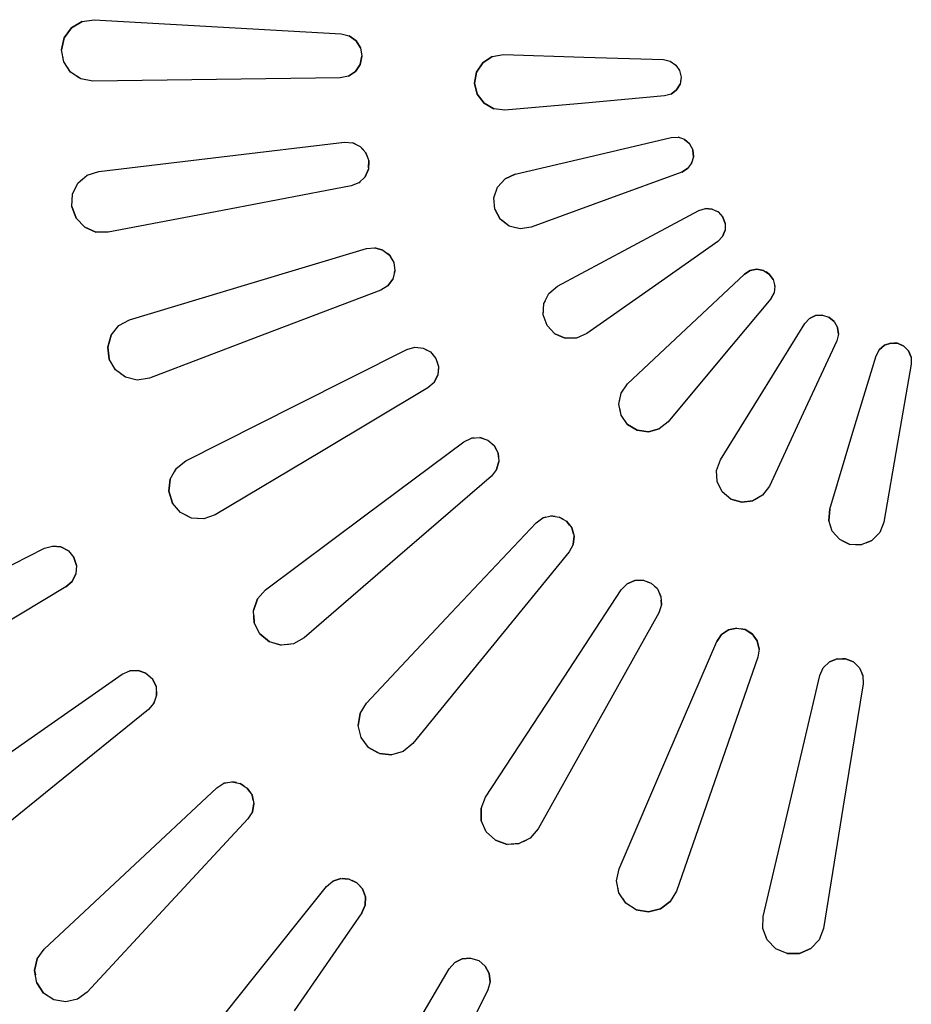
# Model space of a CAD drawing. Units: millimetres. Extents: x 255 to 1715, y -2016 to -998.
# Drawn here: x 425 to 449, y -1718 to -1692 of the extents above; entities that cross this region are included whole.
import ezdxf

# ---------------------------------------------------------------- set-up
doc = ezdxf.new("R2010")
doc.units = ezdxf.units.MM
doc.layers.add('Model', color=7, linetype='Continuous', lineweight=30)

msp = doc.modelspace()

# ---------------------------------------------------------------- linework, layer by layer
at = {"layer": 'Model'}
for p, q in [((426.468, -1692.066, 14104.398), (426.789, -1692.02, 14104.398)), ((426.789, -1692.02, 14104.398), (430.075, -1692.207, 14104.398)), ((426.189, -1692.234, 14104.398), (425.996, -1692.5, 14104.398)), ((425.996, -1692.5, 14104.398), (426.189, -1692.234, 14104.398)), ((426.189, -1692.234, 14104.398), (426.468, -1692.066, 14104.398)), ((426.468, -1692.066, 14104.398), (426.189, -1692.234, 14104.398)), ((430.075, -1692.207, 14104.398), (433.368, -1692.394, 14104.398)), ((425.996, -1692.5, 14104.398), (425.923, -1692.821, 14104.398)), ((425.923, -1692.821, 14104.398), (425.996, -1692.5, 14104.398)), ((433.368, -1692.394, 14104.398), (433.584, -1692.449, 14104.398)), ((433.368, -1692.394, 14104.398), (433.584, -1692.449, 14104.398)), ((433.765, -1692.581, 14104.398), (433.584, -1692.449, 14104.398)), ((433.584, -1692.449, 14104.398), (433.765, -1692.581, 14104.398)), ((433.883, -1692.771, 14104.398), (433.765, -1692.581, 14104.398)), ((433.765, -1692.581, 14104.398), (433.883, -1692.771, 14104.398)), ((433.883, -1692.771, 14104.398), (433.921, -1692.992, 14104.398)), ((425.983, -1693.145, 14104.398), (425.923, -1692.821, 14104.398)), ((425.983, -1693.145, 14104.398), (425.956, -1693.003, 14104.398)), ((433.874, -1693.212, 14104.398), (433.921, -1692.992, 14104.398)), ((433.921, -1692.992, 14104.398), (433.874, -1693.212, 14104.398)), ((433.903, -1692.886, 14104.398), (433.921, -1692.992, 14104.398)), ((437.141, -1693.165, 14104.398), (437.392, -1693.001, 14104.398)), ((437.392, -1693.001, 14104.398), (437.141, -1693.165, 14104.398)), ((437.392, -1693.001, 14104.398), (437.688, -1692.949, 14104.398)), ((437.688, -1692.949, 14104.398), (439.828, -1693.017, 14104.398)), ((439.828, -1693.017, 14104.398), (441.953, -1693.084, 14104.398)), ((426.164, -1693.418, 14104.398), (425.983, -1693.145, 14104.398)), ((426.164, -1693.419, 14104.398), (426.088, -1693.304, 14104.398)), ((433.747, -1693.397, 14104.398), (433.874, -1693.212, 14104.398)), ((433.874, -1693.212, 14104.398), (433.747, -1693.397, 14104.398)), ((437.141, -1693.165, 14104.398), (436.975, -1693.416, 14104.398)), ((436.975, -1693.416, 14104.398), (437.141, -1693.165, 14104.398)), ((441.953, -1693.084, 14104.398), (442.13, -1693.124, 14104.398)), ((441.953, -1693.084, 14104.398), (442.13, -1693.124, 14104.398)), ((442.13, -1693.124, 14104.398), (442.28, -1693.226, 14104.398)), ((442.28, -1693.226, 14104.398), (442.27, -1693.219, 14104.398)), ((442.28, -1693.226, 14104.398), (442.382, -1693.376, 14104.398)), ((426.435, -1693.598, 14104.398), (426.164, -1693.418, 14104.398)), ((426.435, -1693.598, 14104.398), (426.334, -1693.531, 14104.398)), ((433.343, -1693.566, 14104.398), (430.045, -1693.612, 14104.398)), ((433.562, -1693.521, 14104.398), (433.343, -1693.566, 14104.398)), ((433.747, -1693.397, 14104.398), (433.562, -1693.521, 14104.398)), ((433.562, -1693.521, 14104.398), (433.747, -1693.397, 14104.398)), ((436.975, -1693.416, 14104.398), (436.923, -1693.713, 14104.398)), ((436.923, -1693.713, 14104.398), (436.975, -1693.416, 14104.398)), ((442.382, -1693.376, 14104.398), (442.397, -1693.444, 14104.398)), ((442.382, -1693.376, 14104.398), (442.421, -1693.553, 14104.398)), ((442.421, -1693.553, 14104.398), (442.392, -1693.732, 14104.398)), ((442.421, -1693.553, 14104.398), (442.403, -1693.662, 14104.398)), ((426.754, -1693.658, 14104.398), (426.435, -1693.598, 14104.398)), ((430.045, -1693.612, 14104.398), (426.754, -1693.658, 14104.398)), ((436.923, -1693.713, 14104.398), (436.993, -1694.005, 14104.398)), ((436.993, -1694.005, 14104.398), (436.923, -1693.713, 14104.398)), ((442.299, -1693.887, 14104.398), (442.392, -1693.732, 14104.398)), ((442.392, -1693.732, 14104.398), (442.299, -1693.887, 14104.398)), ((442.392, -1693.732, 14104.398), (442.299, -1693.887, 14104.398)), ((436.993, -1694.005, 14104.398), (437.173, -1694.246, 14104.398)), ((437.173, -1694.246, 14104.398), (436.993, -1694.005, 14104.398)), ((441.981, -1694.048, 14104.398), (439.863, -1694.238, 14104.398)), ((442.156, -1693.998, 14104.398), (441.981, -1694.048, 14104.398)), ((442.299, -1693.887, 14104.398), (442.155, -1693.998, 14104.398)), ((442.156, -1693.998, 14104.398), (442.299, -1693.887, 14104.398)), ((437.173, -1694.246, 14104.398), (437.433, -1694.395, 14104.398)), ((437.433, -1694.395, 14104.398), (437.173, -1694.246, 14104.398)), ((439.863, -1694.238, 14104.398), (437.73, -1694.429, 14104.398)), ((437.73, -1694.429, 14104.398), (437.433, -1694.395, 14104.398)), ((437.73, -1694.429, 14104.398), (437.433, -1694.395, 14104.398)), ((440.089, -1695.639, 14104.398), (442.159, -1695.154, 14104.398)), ((442.159, -1695.154, 14104.398), (442.34, -1695.146, 14104.398)), ((442.511, -1695.206, 14104.398), (442.34, -1695.146, 14104.398)), ((442.511, -1695.206, 14104.398), (442.34, -1695.146, 14104.398)), ((430.181, -1695.67, 14104.398), (433.456, -1695.282, 14104.398)), ((433.456, -1695.282, 14104.398), (433.679, -1695.299, 14104.398)), ((433.835, -1695.376, 14104.398), (433.678, -1695.299, 14104.398)), ((433.679, -1695.299, 14104.398), (433.879, -1695.397, 14104.398)), ((433.961, -1695.488, 14104.398), (433.879, -1695.397, 14104.398)), ((433.879, -1695.397, 14104.398), (434.028, -1695.564, 14104.398)), ((442.648, -1695.325, 14104.398), (442.511, -1695.206, 14104.398)), ((442.511, -1695.206, 14104.398), (442.649, -1695.325, 14104.398)), ((442.648, -1695.325, 14104.398), (442.732, -1695.485, 14104.398)), ((442.732, -1695.485, 14104.398), (442.685, -1695.395, 14104.398)), ((426.912, -1696.056, 14104.398), (430.181, -1695.67, 14104.398)), ((434.061, -1695.654, 14104.398), (434.028, -1695.564, 14104.398)), ((434.028, -1695.564, 14104.398), (434.105, -1695.775, 14104.398)), ((438.004, -1696.128, 14104.398), (440.089, -1695.639, 14104.398)), ((442.751, -1695.666, 14104.398), (442.701, -1695.84, 14104.398)), ((442.751, -1695.666, 14104.398), (442.732, -1695.485, 14104.398)), ((442.732, -1695.485, 14104.398), (442.751, -1695.666, 14104.398)), ((434.105, -1695.775, 14104.398), (434.096, -1695.999, 14104.398)), ((434.097, -1695.961, 14104.398), (434.105, -1695.775, 14104.398)), ((442.701, -1695.84, 14104.398), (442.591, -1695.984, 14104.398)), ((442.701, -1695.84, 14104.398), (442.71, -1695.809, 14104.398)), ((426.358, -1696.371, 14104.398), (426.604, -1696.158, 14104.398)), ((426.603, -1696.158, 14104.398), (426.912, -1696.056, 14104.398)), ((426.604, -1696.158, 14104.398), (426.912, -1696.056, 14104.398)), ((434.004, -1696.204, 14104.398), (433.842, -1696.358, 14104.398)), ((434.004, -1696.204, 14104.398), (434.096, -1695.999, 14104.398)), ((434.004, -1696.204, 14104.398), (434.096, -1695.999, 14104.398)), ((434.096, -1695.999, 14104.398), (434.004, -1696.204, 14104.398)), ((438.004, -1696.128, 14104.398), (437.732, -1696.254, 14104.398)), ((437.732, -1696.254, 14104.398), (438.004, -1696.128, 14104.398)), ((442.436, -1696.077, 14104.398), (440.439, -1696.809, 14104.398)), ((442.436, -1696.077, 14104.398), (442.591, -1695.984, 14104.398)), ((442.591, -1695.984, 14104.398), (442.436, -1696.077, 14104.398)), ((426.214, -1696.666, 14104.398), (426.358, -1696.371, 14104.398)), ((426.358, -1696.372, 14104.398), (426.497, -1696.25, 14104.398)), ((433.635, -1696.441, 14104.398), (430.395, -1697.059, 14104.398)), ((433.842, -1696.358, 14104.398), (433.635, -1696.441, 14104.398)), ((433.635, -1696.441, 14104.398), (433.635, -1696.441, 14104.398)), ((433.842, -1696.358, 14104.398), (433.871, -1696.331, 14104.398)), ((437.532, -1696.478, 14104.398), (437.732, -1696.254, 14104.398)), ((437.732, -1696.254, 14104.398), (437.532, -1696.478, 14104.398)), ((437.532, -1696.478, 14104.398), (437.732, -1696.254, 14104.398)), ((426.198, -1696.996, 14104.398), (426.214, -1696.666, 14104.398)), ((426.214, -1696.666, 14104.398), (426.262, -1696.568, 14104.398)), ((437.437, -1696.763, 14104.398), (437.532, -1696.478, 14104.398)), ((437.437, -1696.763, 14104.398), (437.482, -1696.628, 14104.398)), ((426.198, -1696.996, 14104.398), (426.313, -1697.305, 14104.398)), ((426.313, -1697.305, 14104.398), (426.198, -1696.996, 14104.398)), ((437.463, -1697.063, 14104.398), (437.437, -1696.763, 14104.398)), ((440.439, -1696.809, 14104.398), (438.429, -1697.546, 14104.398)), ((430.395, -1697.059, 14104.398), (427.162, -1697.675, 14104.398)), ((437.463, -1697.063, 14104.398), (437.606, -1697.327, 14104.398)), ((437.606, -1697.327, 14104.398), (437.463, -1697.063, 14104.398)), ((441.02, -1698.104, 14104.398), (442.894, -1697.1, 14104.398)), ((442.894, -1697.1, 14104.398), (443.067, -1697.046, 14104.398)), ((442.894, -1697.1, 14104.398), (443.067, -1697.046, 14104.398)), ((443.248, -1697.059, 14104.398), (443.067, -1697.046, 14104.398)), ((443.067, -1697.046, 14104.398), (443.248, -1697.059, 14104.398)), ((443.248, -1697.059, 14104.398), (443.411, -1697.138, 14104.398)), ((443.411, -1697.138, 14104.398), (443.34, -1697.104, 14104.398)), ((443.411, -1697.138, 14104.398), (443.533, -1697.272, 14104.398)), ((426.313, -1697.305, 14104.398), (426.539, -1697.542, 14104.398)), ((426.539, -1697.542, 14104.398), (426.313, -1697.305, 14104.398)), ((437.842, -1697.513, 14104.398), (437.606, -1697.327, 14104.398)), ((437.842, -1697.513, 14104.398), (437.653, -1697.364, 14104.398)), ((438.132, -1697.59, 14104.398), (437.842, -1697.513, 14104.398)), ((443.598, -1697.441, 14104.398), (443.533, -1697.272, 14104.398)), ((443.533, -1697.272, 14104.398), (443.598, -1697.441, 14104.398)), ((443.598, -1697.441, 14104.398), (443.596, -1697.623, 14104.398)), ((426.539, -1697.542, 14104.398), (426.838, -1697.672, 14104.398)), ((426.838, -1697.672, 14104.398), (426.539, -1697.542, 14104.398)), ((427.162, -1697.675, 14104.398), (426.838, -1697.672, 14104.398)), ((427.162, -1697.675, 14104.398), (426.838, -1697.672, 14104.398)), ((438.132, -1697.59, 14104.398), (437.948, -1697.541, 14104.398)), ((438.429, -1697.546, 14104.398), (438.132, -1697.59, 14104.398)), ((443.596, -1697.623, 14104.398), (443.526, -1697.79, 14104.398)), ((443.526, -1697.79, 14104.398), (443.596, -1697.623, 14104.398)), ((443.526, -1697.79, 14104.398), (443.596, -1697.623, 14104.398)), ((443.4, -1697.92, 14104.398), (441.661, -1699.144, 14104.398)), ((443.526, -1697.79, 14104.398), (443.4, -1697.92, 14104.398)), ((430.886, -1699.062, 14104.398), (434.044, -1698.111, 14104.398)), ((434.044, -1698.111, 14104.398), (434.266, -1698.089, 14104.398)), ((434.044, -1698.111, 14104.398), (434.266, -1698.089, 14104.398)), ((434.481, -1698.151, 14104.398), (434.266, -1698.089, 14104.398)), ((434.266, -1698.089, 14104.398), (434.481, -1698.151, 14104.398)), ((434.481, -1698.151, 14104.398), (434.657, -1698.289, 14104.398)), ((434.657, -1698.289, 14104.398), (434.6, -1698.244, 14104.398)), ((434.657, -1698.289, 14104.398), (434.768, -1698.484, 14104.398)), ((439.133, -1699.116, 14104.398), (441.02, -1698.104, 14104.398)), ((434.687, -1698.343, 14104.398), (434.768, -1698.484, 14104.398)), ((434.768, -1698.484, 14104.398), (434.799, -1698.706, 14104.398)), ((434.799, -1698.706, 14104.398), (434.743, -1698.924, 14104.398)), ((434.788, -1698.748, 14104.398), (434.799, -1698.706, 14104.398)), ((442.558, -1700.245, 14104.398), (444.108, -1698.789, 14104.398)), ((444.261, -1698.692, 14104.398), (444.108, -1698.789, 14104.398)), ((444.108, -1698.789, 14104.398), (444.261, -1698.692, 14104.398)), ((444.439, -1698.659, 14104.398), (444.261, -1698.692, 14104.398)), ((444.261, -1698.692, 14104.398), (444.439, -1698.659, 14104.398)), ((444.617, -1698.693, 14104.398), (444.439, -1698.659, 14104.398)), ((444.439, -1698.659, 14104.398), (444.617, -1698.693, 14104.398)), ((444.617, -1698.693, 14104.398), (444.77, -1698.79, 14104.398)), ((444.77, -1698.79, 14104.398), (444.683, -1698.735, 14104.398)), ((444.876, -1698.937, 14104.398), (444.77, -1698.79, 14104.398)), ((444.77, -1698.79, 14104.398), (444.876, -1698.937, 14104.398)), ((427.734, -1700.01, 14104.398), (430.886, -1699.062, 14104.398)), ((434.743, -1698.923, 14104.398), (434.611, -1699.104, 14104.398)), ((434.611, -1699.104, 14104.398), (434.743, -1698.924, 14104.398)), ((444.876, -1698.937, 14104.398), (444.92, -1699.113, 14104.398)), ((444.92, -1699.113, 14104.398), (444.916, -1699.096, 14104.398)), ((434.422, -1699.221, 14104.398), (431.338, -1700.392, 14104.398)), ((434.611, -1699.104, 14104.398), (434.422, -1699.221, 14104.398)), ((438.767, -1699.576, 14104.398), (438.903, -1699.308, 14104.398)), ((438.903, -1699.308, 14104.398), (439.133, -1699.116, 14104.398)), ((438.903, -1699.308, 14104.398), (439.133, -1699.116, 14104.398)), ((441.661, -1699.144, 14104.398), (439.91, -1700.376, 14104.398)), ((444.809, -1699.451, 14104.398), (444.897, -1699.292, 14104.398)), ((444.897, -1699.292, 14104.398), (444.809, -1699.451, 14104.398)), ((444.92, -1699.113, 14104.398), (444.897, -1699.292, 14104.398)), ((438.749, -1699.876, 14104.398), (438.767, -1699.576, 14104.398)), ((438.767, -1699.576, 14104.398), (438.807, -1699.498, 14104.398)), ((444.809, -1699.451, 14104.398), (443.446, -1701.083, 14104.398)), ((438.749, -1699.876, 14104.398), (438.756, -1699.764, 14104.398)), ((438.852, -1700.159, 14104.398), (438.749, -1699.876, 14104.398)), ((446.184, -1699.882, 14104.398), (446.003, -1699.895, 14104.398)), ((446.003, -1699.895, 14104.398), (446.184, -1699.882, 14104.398)), ((446.184, -1699.882, 14104.398), (446.357, -1699.937, 14104.398)), ((427.448, -1700.163, 14104.398), (427.734, -1700.01, 14104.398)), ((427.448, -1700.163, 14104.398), (427.734, -1700.01, 14104.398)), ((444.597, -1701.914, 14104.398), (445.717, -1700.107, 14104.398)), ((445.717, -1700.107, 14104.398), (445.84, -1699.974, 14104.398)), ((445.717, -1700.107, 14104.398), (445.84, -1699.974, 14104.398)), ((446.003, -1699.895, 14104.398), (445.84, -1699.974, 14104.398)), ((445.84, -1699.974, 14104.398), (446.003, -1699.895, 14104.398)), ((446.497, -1700.051, 14104.398), (446.357, -1699.937, 14104.398)), ((446.357, -1699.937, 14104.398), (446.497, -1700.051, 14104.398)), ((446.497, -1700.051, 14104.398), (446.586, -1700.209, 14104.398)), ((427.243, -1700.416, 14104.398), (427.448, -1700.163, 14104.398)), ((431.338, -1700.392, 14104.398), (428.261, -1701.561, 14104.398)), ((438.852, -1700.159, 14104.398), (439.059, -1700.378, 14104.398)), ((439.059, -1700.378, 14104.398), (438.852, -1700.159, 14104.398)), ((439.059, -1700.378, 14104.398), (439.335, -1700.496, 14104.398)), ((439.335, -1700.496, 14104.398), (439.059, -1700.378, 14104.398)), ((439.91, -1700.376, 14104.398), (439.635, -1700.495, 14104.398)), ((440.996, -1701.71, 14104.398), (442.558, -1700.245, 14104.398)), ((446.61, -1700.389, 14104.398), (446.566, -1700.565, 14104.398)), ((446.586, -1700.209, 14104.398), (446.61, -1700.389, 14104.398)), ((446.61, -1700.389, 14104.398), (446.586, -1700.209, 14104.398)), ((446.61, -1700.389, 14104.398), (446.586, -1700.209, 14104.398)), ((427.243, -1700.416, 14104.398), (427.153, -1700.732, 14104.398)), ((427.153, -1700.732, 14104.398), (427.243, -1700.416, 14104.398)), ((439.635, -1700.495, 14104.398), (439.335, -1700.496, 14104.398)), ((439.635, -1700.495, 14104.398), (439.422, -1700.496, 14104.398)), ((446.566, -1700.565, 14104.398), (445.671, -1702.494, 14104.398)), ((448.005, -1700.625, 14104.398), (447.834, -1700.685, 14104.398)), ((447.834, -1700.685, 14104.398), (448.005, -1700.625, 14104.398)), ((448.005, -1700.625, 14104.398), (448.186, -1700.633, 14104.398)), ((448.187, -1700.633, 14104.398), (448.089, -1700.629, 14104.398)), ((448.352, -1700.707, 14104.398), (448.186, -1700.633, 14104.398)), ((448.186, -1700.633, 14104.398), (448.352, -1700.707, 14104.398)), ((427.153, -1700.732, 14104.398), (427.194, -1701.059, 14104.398)), ((427.194, -1701.059, 14104.398), (427.153, -1700.732, 14104.398)), ((432.169, -1702.279, 14104.398), (435.115, -1700.795, 14104.398)), ((435.115, -1700.795, 14104.398), (435.329, -1700.735, 14104.398)), ((435.329, -1700.735, 14104.398), (435.408, -1700.743, 14104.398)), ((435.329, -1700.735, 14104.398), (435.551, -1700.758, 14104.398)), ((435.551, -1700.758, 14104.398), (435.653, -1700.813, 14104.398)), ((435.551, -1700.758, 14104.398), (435.749, -1700.864, 14104.398)), ((435.749, -1700.864, 14104.398), (435.825, -1700.955, 14104.398)), ((435.749, -1700.864, 14104.398), (435.893, -1701.036, 14104.398)), ((447.697, -1700.803, 14104.398), (447.613, -1700.963, 14104.398)), ((447.613, -1700.963, 14104.398), (447.697, -1700.803, 14104.398)), ((447.834, -1700.685, 14104.398), (447.697, -1700.803, 14104.398)), ((447.697, -1700.803, 14104.398), (447.834, -1700.685, 14104.398)), ((448.478, -1700.837, 14104.398), (448.352, -1700.707, 14104.398)), ((448.352, -1700.707, 14104.398), (448.478, -1700.837, 14104.398)), ((448.478, -1700.837, 14104.398), (448.548, -1701.005, 14104.398)), ((448.548, -1701.005, 14104.398), (448.478, -1700.837, 14104.398)), ((427.361, -1701.343, 14104.398), (427.194, -1701.059, 14104.398)), ((435.893, -1701.036, 14104.398), (435.932, -1701.16, 14104.398)), ((435.893, -1701.036, 14104.398), (435.961, -1701.25, 14104.398)), ((443.446, -1701.083, 14104.398), (442.073, -1702.726, 14104.398)), ((446.998, -1702.999, 14104.398), (447.613, -1700.963, 14104.398)), ((448.551, -1701.186, 14104.398), (448.186, -1703.281, 14104.398)), ((448.548, -1701.005, 14104.398), (448.551, -1701.186, 14104.398)), ((427.361, -1701.343, 14104.398), (427.282, -1701.209, 14104.398)), ((427.625, -1701.538, 14104.398), (427.361, -1701.343, 14104.398)), ((427.625, -1701.538, 14104.398), (427.5, -1701.446, 14104.398)), ((435.961, -1701.25, 14104.398), (435.944, -1701.474, 14104.398)), ((435.961, -1701.25, 14104.398), (435.949, -1701.415, 14104.398)), ((427.941, -1701.614, 14104.398), (427.625, -1701.538, 14104.398)), ((427.941, -1701.614, 14104.398), (427.794, -1701.579, 14104.398)), ((428.261, -1701.561, 14104.398), (427.941, -1701.614, 14104.398)), ((435.845, -1701.674, 14104.398), (435.679, -1701.822, 14104.398)), ((435.944, -1701.474, 14104.398), (435.845, -1701.674, 14104.398)), ((435.845, -1701.674, 14104.398), (435.944, -1701.474, 14104.398)), ((435.944, -1701.474, 14104.398), (435.845, -1701.674, 14104.398)), ((440.824, -1701.956, 14104.398), (440.996, -1701.71, 14104.398)), ((440.824, -1701.956, 14104.398), (440.996, -1701.71, 14104.398)), ((435.679, -1701.822, 14104.398), (432.846, -1703.511, 14104.398)), ((440.762, -1702.249, 14104.398), (440.824, -1701.956, 14104.398)), ((443.468, -1703.734, 14104.398), (444.597, -1701.914, 14104.398)), ((440.762, -1702.249, 14104.398), (440.789, -1702.121, 14104.398)), ((429.23, -1703.761, 14104.398), (432.169, -1702.279, 14104.398)), ((440.823, -1702.544, 14104.398), (440.762, -1702.249, 14104.398)), ((440.823, -1702.544, 14104.398), (440.785, -1702.359, 14104.398)), ((445.671, -1702.494, 14104.398), (444.771, -1704.437, 14104.398)), ((440.995, -1702.791, 14104.398), (440.823, -1702.544, 14104.398)), ((442.073, -1702.726, 14104.398), (441.838, -1702.913, 14104.398)), ((440.995, -1702.791, 14104.398), (441.252, -1702.948, 14104.398)), ((441.252, -1702.948, 14104.398), (440.995, -1702.791, 14104.398)), ((441.252, -1702.948, 14104.398), (441.549, -1702.991, 14104.398)), ((441.549, -1702.991, 14104.398), (441.252, -1702.948, 14104.398)), ((441.549, -1702.991, 14104.398), (441.838, -1702.913, 14104.398)), ((441.838, -1702.913, 14104.398), (441.549, -1702.991, 14104.398)), ((446.379, -1705.049, 14104.398), (446.998, -1702.999, 14104.398)), ((433.992, -1705.226, 14104.398), (436.635, -1703.252, 14104.398)), ((436.635, -1703.252, 14104.398), (436.836, -1703.155, 14104.398)), ((436.836, -1703.155, 14104.398), (437.059, -1703.14, 14104.398)), ((436.914, -1703.15, 14104.398), (436.836, -1703.155, 14104.398)), ((437.168, -1703.176, 14104.398), (437.058, -1703.14, 14104.398)), ((437.059, -1703.14, 14104.398), (437.271, -1703.21, 14104.398)), ((437.363, -1703.287, 14104.398), (437.271, -1703.21, 14104.398)), ((437.271, -1703.21, 14104.398), (437.443, -1703.355, 14104.398)), ((448.186, -1703.281, 14104.398), (447.819, -1705.39, 14104.398)), ((432.846, -1703.511, 14104.398), (430.018, -1705.196, 14104.398)), ((437.503, -1703.468, 14104.398), (437.443, -1703.355, 14104.398)), ((437.443, -1703.355, 14104.398), (437.547, -1703.553, 14104.398)), ((428.975, -1703.961, 14104.398), (429.23, -1703.761, 14104.398)), ((437.507, -1703.991, 14104.398), (437.57, -1703.776, 14104.398)), ((437.507, -1703.991, 14104.398), (437.57, -1703.776, 14104.398)), ((437.57, -1703.776, 14104.398), (437.507, -1703.991, 14104.398)), ((437.563, -1703.711, 14104.398), (437.547, -1703.553, 14104.398)), ((437.547, -1703.553, 14104.398), (437.57, -1703.776, 14104.398)), ((443.365, -1704.016, 14104.398), (443.468, -1703.734, 14104.398)), ((443.365, -1704.016, 14104.398), (443.468, -1703.734, 14104.398)), ((428.817, -1704.246, 14104.398), (428.975, -1703.961, 14104.398)), ((428.975, -1703.961, 14104.398), (428.922, -1704.057, 14104.398)), ((437.507, -1703.991, 14104.398), (437.369, -1704.166, 14104.398)), ((443.381, -1704.315, 14104.398), (443.365, -1704.016, 14104.398)), ((428.817, -1704.246, 14104.398), (428.783, -1704.572, 14104.398)), ((428.783, -1704.572, 14104.398), (428.817, -1704.246, 14104.398)), ((437.369, -1704.166, 14104.398), (434.872, -1706.321, 14104.398)), ((437.369, -1704.166, 14104.398), (437.369, -1704.166, 14104.398)), ((443.381, -1704.315, 14104.398), (443.377, -1704.237, 14104.398)), ((443.516, -1704.584, 14104.398), (443.381, -1704.315, 14104.398)), ((428.783, -1704.572, 14104.398), (428.881, -1704.888, 14104.398)), ((428.881, -1704.888, 14104.398), (428.783, -1704.572, 14104.398)), ((443.516, -1704.584, 14104.398), (443.523, -1704.59, 14104.398)), ((443.747, -1704.778, 14104.398), (443.516, -1704.584, 14104.398)), ((444.771, -1704.437, 14104.398), (444.592, -1704.677, 14104.398)), ((443.747, -1704.778, 14104.398), (444.035, -1704.864, 14104.398)), ((444.035, -1704.864, 14104.398), (443.747, -1704.778, 14104.398)), ((444.035, -1704.864, 14104.398), (444.333, -1704.828, 14104.398)), ((444.333, -1704.828, 14104.398), (444.035, -1704.864, 14104.398)), ((444.592, -1704.677, 14104.398), (444.333, -1704.828, 14104.398)), ((444.592, -1704.677, 14104.398), (444.383, -1704.799, 14104.398)), ((429.094, -1705.138, 14104.398), (428.881, -1704.888, 14104.398)), ((428.96, -1704.981, 14104.398), (429.094, -1705.138, 14104.398)), ((446.379, -1705.049, 14104.398), (446.352, -1705.348, 14104.398)), ((446.352, -1705.348, 14104.398), (446.379, -1705.049, 14104.398)), ((429.387, -1705.284, 14104.398), (429.094, -1705.138, 14104.398)), ((429.387, -1705.284, 14104.398), (429.215, -1705.199, 14104.398)), ((429.712, -1705.304, 14104.398), (429.387, -1705.284, 14104.398)), ((429.712, -1705.304, 14104.398), (429.531, -1705.293, 14104.398)), ((430.018, -1705.196, 14104.398), (429.712, -1705.304, 14104.398)), ((431.354, -1707.195, 14104.398), (433.992, -1705.226, 14104.398)), ((438.559, -1705.408, 14104.398), (438.74, -1705.278, 14104.398)), ((438.82, -1705.258, 14104.398), (438.739, -1705.278, 14104.398)), ((438.74, -1705.278, 14104.398), (438.957, -1705.224, 14104.398)), ((439.07, -1705.241, 14104.398), (438.956, -1705.224, 14104.398)), ((438.957, -1705.224, 14104.398), (439.178, -1705.256, 14104.398)), ((439.281, -1705.316, 14104.398), (439.178, -1705.256, 14104.398)), ((439.178, -1705.256, 14104.398), (439.372, -1705.369, 14104.398)), ((439.452, -1705.471, 14104.398), (439.372, -1705.369, 14104.398)), ((439.372, -1705.369, 14104.398), (439.51, -1705.546, 14104.398)), ((446.446, -1705.633, 14104.398), (446.352, -1705.348, 14104.398)), ((436.299, -1707.81, 14104.398), (438.559, -1705.408, 14104.398)), ((439.553, -1705.701, 14104.398), (439.51, -1705.546, 14104.398)), ((439.51, -1705.546, 14104.398), (439.57, -1705.762, 14104.398)), ((446.446, -1705.633, 14104.398), (446.645, -1705.858, 14104.398)), ((446.645, -1705.858, 14104.398), (446.446, -1705.633, 14104.398)), ((447.819, -1705.39, 14104.398), (447.709, -1705.669, 14104.398)), ((439.546, -1705.984, 14104.398), (439.57, -1705.762, 14104.398)), ((439.546, -1705.984, 14104.398), (439.57, -1705.762, 14104.398)), ((439.57, -1705.762, 14104.398), (439.546, -1705.984, 14104.398)), ((446.918, -1705.985, 14104.398), (446.645, -1705.858, 14104.398)), ((446.701, -1705.884, 14104.398), (446.918, -1705.985, 14104.398)), ((447.498, -1705.882, 14104.398), (447.219, -1705.993, 14104.398)), ((447.349, -1705.941, 14104.398), (447.498, -1705.882, 14104.398)), ((447.709, -1705.669, 14104.398), (447.498, -1705.882, 14104.398)), ((447.59, -1705.789, 14104.398), (447.709, -1705.669, 14104.398)), ((422.642, -1707.516, 14104.398), (425.473, -1706.089, 14104.398)), ((425.473, -1706.089, 14104.398), (425.685, -1706.029, 14104.398)), ((425.473, -1706.089, 14104.398), (425.685, -1706.029, 14104.398)), ((425.907, -1706.052, 14104.398), (425.685, -1706.029, 14104.398)), ((425.685, -1706.029, 14104.398), (425.907, -1706.052, 14104.398)), ((426.105, -1706.157, 14104.398), (425.907, -1706.052, 14104.398)), ((425.907, -1706.052, 14104.398), (426.105, -1706.157, 14104.398)), ((426.105, -1706.157, 14104.398), (426.25, -1706.331, 14104.398)), ((439.546, -1705.984, 14104.398), (439.44, -1706.181, 14104.398)), ((447.219, -1705.993, 14104.398), (446.918, -1705.985, 14104.398)), ((447.061, -1705.989, 14104.398), (447.219, -1705.993, 14104.398)), ((426.182, -1706.249, 14104.398), (426.25, -1706.331, 14104.398)), ((426.319, -1706.546, 14104.398), (426.25, -1706.331, 14104.398)), ((426.25, -1706.331, 14104.398), (426.319, -1706.546, 14104.398)), ((434.872, -1706.321, 14104.398), (432.38, -1708.472, 14104.398)), ((439.44, -1706.181, 14104.398), (437.355, -1708.737, 14104.398)), ((439.44, -1706.181, 14104.398), (439.44, -1706.181, 14104.398)), ((426.319, -1706.546, 14104.398), (426.302, -1706.77, 14104.398)), ((426.202, -1706.97, 14104.398), (426.302, -1706.77, 14104.398)), ((426.302, -1706.77, 14104.398), (426.202, -1706.97, 14104.398)), ((441.187, -1706.947, 14104.398), (440.983, -1707.037, 14104.398)), ((440.983, -1707.037, 14104.398), (441.187, -1706.947, 14104.398)), ((441.411, -1706.94, 14104.398), (441.187, -1706.947, 14104.398)), ((441.187, -1706.947, 14104.398), (441.411, -1706.94, 14104.398)), ((441.411, -1706.94, 14104.398), (441.622, -1707.017, 14104.398)), ((426.037, -1707.117, 14104.398), (423.314, -1708.74, 14104.398)), ((426.037, -1707.117, 14104.398), (426.202, -1706.97, 14104.398)), ((426.202, -1706.97, 14104.398), (426.037, -1707.117, 14104.398)), ((431.138, -1707.437, 14104.398), (431.354, -1707.195, 14104.398)), ((431.354, -1707.195, 14104.398), (431.354, -1707.195, 14104.398)), ((439.019, -1709.955, 14104.398), (440.828, -1707.197, 14104.398)), ((440.828, -1707.197, 14104.398), (440.983, -1707.037, 14104.398)), ((440.828, -1707.197, 14104.398), (440.983, -1707.037, 14104.398)), ((441.518, -1706.979, 14104.398), (441.622, -1707.017, 14104.398)), ((441.622, -1707.017, 14104.398), (441.788, -1707.168, 14104.398)), ((441.788, -1707.168, 14104.398), (441.716, -1707.102, 14104.398)), ((441.788, -1707.168, 14104.398), (441.885, -1707.37, 14104.398)), ((431.032, -1707.745, 14104.398), (431.138, -1707.437, 14104.398)), ((431.138, -1707.437, 14104.398), (431.032, -1707.745, 14104.398)), ((431.138, -1707.437, 14104.398), (431.032, -1707.745, 14104.398)), ((441.885, -1707.37, 14104.398), (441.844, -1707.283, 14104.398)), ((441.885, -1707.37, 14104.398), (441.9, -1707.593, 14104.398)), ((441.9, -1707.593, 14104.398), (441.892, -1707.468, 14104.398)), ((441.9, -1707.593, 14104.398), (441.83, -1707.805, 14104.398)), ((431.055, -1708.072, 14104.398), (431.032, -1707.745, 14104.398)), ((431.041, -1707.873, 14104.398), (431.055, -1708.072, 14104.398)), ((434.043, -1710.208, 14104.398), (436.299, -1707.81, 14104.398)), ((441.83, -1707.805, 14104.398), (440.221, -1710.684, 14104.398)), ((431.051, -1708.018, 14104.398), (431.051, -1708.018, 14104.398)), ((431.206, -1708.365, 14104.398), (431.055, -1708.072, 14104.398)), ((443.683, -1708.256, 14104.398), (443.498, -1708.381, 14104.398)), ((443.498, -1708.381, 14104.398), (443.684, -1708.256, 14104.398)), ((443.903, -1708.21, 14104.398), (443.683, -1708.256, 14104.398)), ((443.683, -1708.256, 14104.398), (443.903, -1708.21, 14104.398)), ((443.903, -1708.21, 14104.398), (444.123, -1708.25, 14104.398)), ((444.124, -1708.25, 14104.398), (444.014, -1708.23, 14104.398)), ((444.313, -1708.369, 14104.398), (444.123, -1708.25, 14104.398)), ((444.123, -1708.25, 14104.398), (444.313, -1708.37, 14104.398)), ((431.206, -1708.365, 14104.398), (431.46, -1708.575, 14104.398)), ((431.46, -1708.575, 14104.398), (431.206, -1708.365, 14104.398)), ((432.38, -1708.472, 14104.398), (432.098, -1708.631, 14104.398)), ((443.498, -1708.381, 14104.398), (443.373, -1708.565, 14104.398)), ((443.373, -1708.565, 14104.398), (443.498, -1708.381, 14104.398)), ((444.444, -1708.551, 14104.398), (444.313, -1708.369, 14104.398)), ((444.313, -1708.369, 14104.398), (444.444, -1708.551, 14104.398)), ((431.774, -1708.668, 14104.398), (431.46, -1708.575, 14104.398)), ((431.542, -1708.599, 14104.398), (431.774, -1708.668, 14104.398)), ((432.098, -1708.631, 14104.398), (431.774, -1708.668, 14104.398)), ((432.098, -1708.631, 14104.398), (431.898, -1708.654, 14104.398)), ((437.355, -1708.737, 14104.398), (435.275, -1711.287, 14104.398)), ((442.07, -1711.595, 14104.398), (443.373, -1708.565, 14104.398)), ((444.444, -1708.551, 14104.398), (444.497, -1708.769, 14104.398)), ((444.497, -1708.769, 14104.398), (444.444, -1708.551, 14104.398)), ((444.497, -1708.769, 14104.398), (444.465, -1708.989, 14104.398)), ((444.465, -1708.989, 14104.398), (443.38, -1712.104, 14104.398)), ((444.465, -1708.989, 14104.398), (444.465, -1708.989, 14104.398)), ((446.577, -1709.029, 14104.398), (446.369, -1709.112, 14104.398)), ((446.369, -1709.112, 14104.398), (446.577, -1709.029, 14104.398)), ((446.577, -1709.029, 14104.398), (446.801, -1709.029, 14104.398)), ((446.801, -1709.029, 14104.398), (446.722, -1709.029, 14104.398)), ((447.009, -1709.114, 14104.398), (446.801, -1709.029, 14104.398)), ((446.801, -1709.029, 14104.398), (447.009, -1709.114, 14104.398)), ((446.117, -1709.47, 14104.398), (446.208, -1709.267, 14104.398)), ((446.369, -1709.112, 14104.398), (446.208, -1709.267, 14104.398)), ((446.208, -1709.267, 14104.398), (446.369, -1709.112, 14104.398)), ((447.17, -1709.271, 14104.398), (447.009, -1709.114, 14104.398)), ((447.009, -1709.114, 14104.398), (447.17, -1709.271, 14104.398)), ((447.17, -1709.271, 14104.398), (447.26, -1709.475, 14104.398)), ((424.938, -1711.253, 14104.398), (427.537, -1709.439, 14104.398)), ((427.537, -1709.439, 14104.398), (427.738, -1709.348, 14104.398)), ((427.537, -1709.439, 14104.398), (427.738, -1709.348, 14104.398)), ((427.961, -1709.34, 14104.398), (427.738, -1709.348, 14104.398)), ((427.738, -1709.348, 14104.398), (427.961, -1709.34, 14104.398)), ((428.172, -1709.415, 14104.398), (427.961, -1709.34, 14104.398)), ((427.961, -1709.34, 14104.398), (428.172, -1709.415, 14104.398)), ((428.172, -1709.415, 14104.398), (428.341, -1709.566, 14104.398)), ((428.439, -1709.77, 14104.398), (428.341, -1709.566, 14104.398)), ((428.341, -1709.566, 14104.398), (428.439, -1709.77, 14104.398)), ((445.36, -1712.681, 14104.398), (446.117, -1709.47, 14104.398)), ((446.117, -1709.47, 14104.398), (446.117, -1709.47, 14104.398)), ((447.26, -1709.475, 14104.398), (447.237, -1709.423, 14104.398)), ((447.26, -1709.475, 14104.398), (447.266, -1709.698, 14104.398)), ((428.439, -1709.77, 14104.398), (428.454, -1709.994, 14104.398)), ((447.266, -1709.698, 14104.398), (446.739, -1712.954, 14104.398)), ((428.454, -1709.994, 14104.398), (428.384, -1710.206, 14104.398)), ((428.454, -1709.994, 14104.398), (428.448, -1709.9, 14104.398)), ((437.214, -1712.708, 14104.398), (439.019, -1709.955, 14104.398)), ((428.384, -1710.206, 14104.398), (428.241, -1710.375, 14104.398)), ((428.384, -1710.206, 14104.398), (428.413, -1710.117, 14104.398)), ((433.872, -1710.483, 14104.398), (434.043, -1710.208, 14104.398)), ((428.241, -1710.375, 14104.398), (425.777, -1712.369, 14104.398)), ((433.872, -1710.483, 14104.398), (433.821, -1710.805, 14104.398)), ((433.821, -1710.805, 14104.398), (433.872, -1710.483, 14104.398)), ((433.901, -1711.123, 14104.398), (433.821, -1710.805, 14104.398)), ((440.221, -1710.684, 14104.398), (438.615, -1713.557, 14104.398)), ((433.901, -1711.123, 14104.398), (433.847, -1710.91, 14104.398)), ((434.1, -1711.386, 14104.398), (433.901, -1711.123, 14104.398)), ((422.378, -1713.04, 14104.398), (424.938, -1711.253, 14104.398)), ((434.1, -1711.386, 14104.398), (434.337, -1711.521, 14104.398)), ((434.387, -1711.549, 14104.398), (434.1, -1711.386, 14104.398)), ((435.275, -1711.287, 14104.398), (435.024, -1711.493, 14104.398)), ((435.275, -1711.287, 14104.398), (435.275, -1711.287, 14104.398)), ((434.387, -1711.549, 14104.398), (434.712, -1711.586, 14104.398)), ((434.712, -1711.586, 14104.398), (434.387, -1711.549, 14104.398)), ((435.024, -1711.493, 14104.398), (434.712, -1711.586, 14104.398)), ((435.024, -1711.493, 14104.398), (434.807, -1711.557, 14104.398)), ((440.771, -1714.62, 14104.398), (442.07, -1711.595, 14104.398)), ((443.38, -1712.104, 14104.398), (442.298, -1715.213, 14104.398)), ((425.777, -1712.369, 14104.398), (423.35, -1714.333, 14104.398)), ((427.742, -1714.626, 14104.398), (430.056, -1712.46, 14104.398)), ((430.056, -1712.46, 14104.398), (430.243, -1712.342, 14104.398)), ((430.056, -1712.46, 14104.398), (430.056, -1712.46, 14104.398)), ((430.243, -1712.342, 14104.398), (430.462, -1712.301, 14104.398)), ((430.319, -1712.328, 14104.398), (430.243, -1712.342, 14104.398)), ((430.579, -1712.325, 14104.398), (430.462, -1712.301, 14104.398)), ((430.462, -1712.301, 14104.398), (430.682, -1712.346, 14104.398)), ((430.79, -1712.418, 14104.398), (430.682, -1712.346, 14104.398)), ((430.682, -1712.346, 14104.398), (430.87, -1712.472, 14104.398)), ((430.933, -1712.566, 14104.398), (430.87, -1712.472, 14104.398)), ((430.87, -1712.472, 14104.398), (430.997, -1712.659, 14104.398)), ((431.024, -1712.789, 14104.398), (430.997, -1712.659, 14104.398)), ((430.997, -1712.659, 14104.398), (431.043, -1712.879, 14104.398)), ((437.093, -1713.009, 14104.398), (437.214, -1712.708, 14104.398)), ((437.214, -1712.708, 14104.398), (437.214, -1712.708, 14104.398)), ((444.606, -1715.885, 14104.398), (445.36, -1712.681, 14104.398)), ((431.004, -1713.099, 14104.398), (431.043, -1712.879, 14104.398)), ((431.043, -1712.879, 14104.398), (431.004, -1713.099, 14104.398)), ((446.739, -1712.954, 14104.398), (446.212, -1716.204, 14104.398)), ((431.004, -1713.099, 14104.398), (430.887, -1713.287, 14104.398)), ((431.004, -1713.099, 14104.398), (431.004, -1713.099, 14104.398)), ((437.099, -1713.335, 14104.398), (437.093, -1713.009, 14104.398)), ((437.093, -1713.009, 14104.398), (437.099, -1713.335, 14104.398)), ((437.099, -1713.335, 14104.398), (437.093, -1713.009, 14104.398)), ((430.887, -1713.287, 14104.398), (428.731, -1715.611, 14104.398)), ((437.233, -1713.634, 14104.398), (437.099, -1713.335, 14104.398)), ((437.233, -1713.634, 14104.398), (437.17, -1713.494, 14104.398)), ((437.475, -1713.858, 14104.398), (437.233, -1713.634, 14104.398)), ((438.615, -1713.557, 14104.398), (438.404, -1713.803, 14104.398)), ((437.475, -1713.858, 14104.398), (437.785, -1713.969, 14104.398)), ((437.785, -1713.969, 14104.398), (437.475, -1713.858, 14104.398)), ((438.112, -1713.949, 14104.398), (437.785, -1713.969, 14104.398)), ((437.822, -1713.967, 14104.398), (438.112, -1713.949, 14104.398)), ((438.404, -1713.803, 14104.398), (438.112, -1713.949, 14104.398)), ((438.404, -1713.803, 14104.398), (438.215, -1713.897, 14104.398)), ((425.463, -1716.759, 14104.398), (427.742, -1714.626, 14104.398)), ((440.704, -1714.937, 14104.398), (440.771, -1714.62, 14104.398)), ((440.704, -1714.937, 14104.398), (440.771, -1714.62, 14104.398)), ((432.98, -1715.092, 14104.398), (433.148, -1714.948, 14104.398)), ((433.359, -1714.877, 14104.398), (433.148, -1714.948, 14104.398)), ((433.148, -1714.948, 14104.398), (433.359, -1714.877, 14104.398)), ((433.359, -1714.877, 14104.398), (433.583, -1714.89, 14104.398)), ((433.583, -1714.89, 14104.398), (433.4, -1714.88, 14104.398)), ((433.583, -1714.89, 14104.398), (433.787, -1714.988, 14104.398)), ((433.787, -1714.988, 14104.398), (433.659, -1714.927, 14104.398)), ((433.787, -1714.988, 14104.398), (433.939, -1715.155, 14104.398)), ((433.939, -1715.155, 14104.398), (433.846, -1715.053, 14104.398)), ((440.767, -1715.257, 14104.398), (440.704, -1714.937, 14104.398)), ((430.998, -1717.565, 14104.398), (432.98, -1715.092, 14104.398)), ((432.98, -1715.092, 14104.398), (432.98, -1715.092, 14104.398)), ((434.017, -1715.367, 14104.398), (433.939, -1715.155, 14104.398)), ((433.939, -1715.155, 14104.398), (434.017, -1715.367, 14104.398)), ((440.767, -1715.257, 14104.398), (440.737, -1715.104, 14104.398)), ((440.95, -1715.529, 14104.398), (440.767, -1715.257, 14104.398)), ((442.298, -1715.213, 14104.398), (442.133, -1715.492, 14104.398)), ((442.298, -1715.213, 14104.398), (442.133, -1715.492, 14104.398)), ((433.92, -1715.792, 14104.398), (434.009, -1715.589, 14104.398)), ((434.009, -1715.589, 14104.398), (433.92, -1715.792, 14104.398)), ((434.017, -1715.367, 14104.398), (434.009, -1715.589, 14104.398)), ((434.009, -1715.589, 14104.398), (434.017, -1715.367, 14104.398)), ((440.95, -1715.529, 14104.398), (440.877, -1715.42, 14104.398)), ((441.228, -1715.707, 14104.398), (440.95, -1715.529, 14104.398)), ((441.871, -1715.685, 14104.398), (442.133, -1715.492, 14104.398)), ((442.133, -1715.492, 14104.398), (441.871, -1715.685, 14104.398)), ((428.731, -1715.611, 14104.398), (426.609, -1717.9, 14104.398)), ((433.92, -1715.792, 14104.398), (432.117, -1718.399, 14104.398)), ((441.228, -1715.707, 14104.398), (441.553, -1715.762, 14104.398)), ((441.553, -1715.762, 14104.398), (441.228, -1715.707, 14104.398)), ((441.871, -1715.685, 14104.398), (441.552, -1715.762, 14104.398)), ((441.553, -1715.762, 14104.398), (441.871, -1715.685, 14104.398)), ((444.595, -1716.209, 14104.398), (444.606, -1715.885, 14104.398)), ((444.595, -1716.209, 14104.398), (444.606, -1715.885, 14104.398)), ((444.712, -1716.513, 14104.398), (444.595, -1716.209, 14104.398)), ((446.212, -1716.204, 14104.398), (446.098, -1716.507, 14104.398)), ((444.712, -1716.513, 14104.398), (444.689, -1716.451, 14104.398)), ((444.94, -1716.749, 14104.398), (444.712, -1716.513, 14104.398)), ((445.874, -1716.743, 14104.398), (446.098, -1716.507, 14104.398)), ((446.098, -1716.507, 14104.398), (445.874, -1716.743, 14104.398)), ((445.874, -1716.743, 14104.398), (446.098, -1716.507, 14104.398)), ((425.278, -1717.017, 14104.398), (425.463, -1716.759, 14104.398)), ((444.94, -1716.749, 14104.398), (444.94, -1716.749, 14104.398)), ((445.245, -1716.876, 14104.398), (444.94, -1716.749, 14104.398)), ((445.245, -1716.876, 14104.398), (445.574, -1716.874, 14104.398)), ((445.574, -1716.874, 14104.398), (445.245, -1716.876, 14104.398)), ((445.574, -1716.874, 14104.398), (445.874, -1716.743, 14104.398)), ((445.874, -1716.743, 14104.398), (445.574, -1716.874, 14104.398)), ((425.278, -1717.017, 14104.398), (425.207, -1717.329, 14104.398)), ((425.207, -1717.329, 14104.398), (425.278, -1717.017, 14104.398)), ((436.248, -1717.281, 14104.398), (436.395, -1717.115, 14104.398)), ((436.248, -1717.281, 14104.398), (436.395, -1717.115, 14104.398)), ((436.593, -1717.015, 14104.398), (436.395, -1717.115, 14104.398)), ((436.395, -1717.115, 14104.398), (436.593, -1717.015, 14104.398)), ((436.817, -1716.996, 14104.398), (436.593, -1717.015, 14104.398)), ((436.593, -1717.015, 14104.398), (436.817, -1716.996, 14104.398)), ((436.817, -1716.996, 14104.398), (437.033, -1717.063, 14104.398)), ((437.207, -1717.207, 14104.398), (437.033, -1717.063, 14104.398)), ((437.033, -1717.063, 14104.398), (437.207, -1717.207, 14104.398)), ((425.207, -1717.329, 14104.398), (425.227, -1717.443, 14104.398)), ((425.264, -1717.649, 14104.398), (425.207, -1717.329, 14104.398)), ((434.638, -1720.011, 14104.398), (436.248, -1717.281, 14104.398)), ((437.314, -1717.405, 14104.398), (437.207, -1717.207, 14104.398)), ((437.207, -1717.207, 14104.398), (437.314, -1717.405, 14104.398)), ((437.314, -1717.405, 14104.398), (437.338, -1717.627, 14104.398)), ((437.338, -1717.627, 14104.398), (437.314, -1717.405, 14104.398)), ((425.264, -1717.649, 14104.398), (425.446, -1717.924, 14104.398)), ((425.446, -1717.924, 14104.398), (425.264, -1717.649, 14104.398)), ((429.045, -1720.001, 14104.398), (430.998, -1717.565, 14104.398)), ((437.338, -1717.627, 14104.398), (437.278, -1717.84, 14104.398)), ((425.721, -1718.103, 14104.398), (425.446, -1717.924, 14104.398)), ((426.609, -1717.9, 14104.398), (426.352, -1718.085, 14104.398)), ((437.278, -1717.84, 14104.398), (435.865, -1720.677, 14104.398)), ((425.721, -1718.103, 14104.398), (425.721, -1718.103, 14104.398)), ((426.041, -1718.158, 14104.398), (425.721, -1718.103, 14104.398)), ((426.352, -1718.085, 14104.398), (426.041, -1718.158, 14104.398)), ((426.041, -1718.158, 14104.398), (426.041, -1718.158, 14104.398)), ((426.352, -1718.085, 14104.398), (426.352, -1718.085, 14104.398))]:
    msp.add_line(p, q, dxfattribs=at)

doc.saveas('drawing.dxf')
